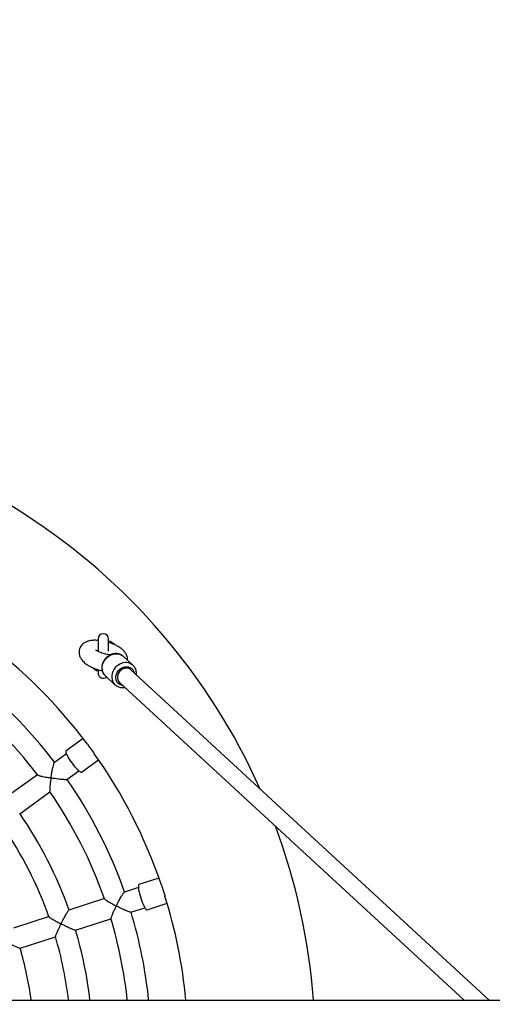
# Model space of a CAD drawing. Units: millimetres. Extents: x 0.7 to 15.5, y 0.5 to 12.4.
# Drawn here: x 4.3 to 4.7, y 6.3 to 7.2 of the extents above; entities that cross this region are included whole.
import ezdxf

# ---------------------------------------------------------------- set-up
doc = ezdxf.new("R2010")
doc.units = ezdxf.units.MM
doc.layers.add('FSP', color=9, linetype='Continuous')
doc.styles.add('SLDTEXTSTYLE0', font='TXT', dxfattribs={"width": 0.75})
doc.dimstyles.new('SLDDIMSTYLE0', dxfattribs={"dimtxt": 0.35, "dimasz": 0.3302, "dimexe": 0, "dimexo": 0.0625, "dimgap": 0.0875, "dimtad": 1, "dimdec": 0, "dimlfac": 100, "dimrnd": 1e-09, "dimzin": 12, "dimdsep": 46, "dimtxsty": 'SLDTEXTSTYLE0', "dimsah": 1, "dimcen": 0.09, "dimadec": 0, "dimazin": 3, "dimtfac": 1, "dimtdec": 0, "dimtofl": 0, "dimtmove": 0, "dimatfit": 3, "dimfxl": 0, "dimfrac": 2, "dimtolj": 1, "dimtzin": 12, "dimarcsym": 0})

# ---------------------------------------------------------------- blocks, each defined once
blk = doc.blocks.new('_D')
at = {"layer": 'FSP', "color": 161}
for p, q in [((1.87161, 10.19785), (1.87161, 10.81528)), ((13.96961, 9.70626), (13.96961, 10.81528)), ((1.87161, 10.71528), (13.96961, 10.71528))]:
    blk.add_line(p, q, dxfattribs=at)
for points in [[(1.87161, 10.71528), (2.20181, 10.66448), (2.20181, 10.76608)], [(13.96961, 10.71528), (13.63941, 10.76608), (13.63941, 10.66448)]]:
    blk.add_solid(points, dxfattribs=at)
at = {"layer": 'FSP', "color": 161, "insert": (7.30955, 11.16645), "char_height": 0.35, "attachment_point": 1, "style": 'SLDTEXTSTYLE0'}
blk.add_mtext('1210', dxfattribs=at)
blk = doc.blocks.new('_D_1')
at = {"layer": 'FSP', "color": 161}
for p, q in [((1.65694, 10.01786), (1.08315, 10.01786)), ((1.18315, 1.76786), (1.18315, 10.01786)), ((2.59234, 1.76786), (1.08315, 1.76786))]:
    blk.add_line(p, q, dxfattribs=at)
for points in [[(1.18315, 10.01786), (1.13235, 9.68766), (1.23395, 9.68766)], [(1.18315, 1.76786), (1.23395, 2.09806), (1.13235, 2.09806)]]:
    blk.add_solid(points, dxfattribs=at)
at = {"layer": 'FSP', "color": 161, "insert": (0.73198, 5.82579), "char_height": 0.35, "attachment_point": 1, "rotation": 90, "style": 'SLDTEXTSTYLE0'}
blk.add_mtext('825', dxfattribs=at)

msp = doc.modelspace()

# ---------------------------------------------------------------- linework, layer by layer
at = {"color": 7, "linetype": 'Continuous', "lineweight": 25}
for p, q in [((4.36659, 6.65386), (4.36659, 6.64219)), ((4.37659, 6.64233), (4.37659, 6.65386)), ((4.39955, 6.62906), (4.39055, 6.63736)), ((4.36659, 6.62483), (4.36659, 6.62186)), ((4.73565, 6.31286), (4.39762, 6.62472)), ((4.39977, 6.62885), (4.39955, 6.62906)), ((4.3736, 6.61899), (4.3826, 6.61069)), ((4.38677, 6.61296), (4.71205, 6.31286)), ((4.3826, 6.61069), (4.38282, 6.61049)), ((4.35244, 6.56001), (4.33639, 6.54835)), ((4.33673, 6.54551), (4.32546, 6.53732)), ((4.35109, 6.52813), (4.36714, 6.53979)), ((4.33722, 6.52114), (4.34848, 6.52933)), ((4.30945, 6.52569), (4.28098, 6.505)), ((4.29274, 6.48883), (4.32121, 6.50951)), ((4.42408, 6.42802), (4.40522, 6.42189)), ((4.40466, 6.41908), (4.39141, 6.41478)), ((4.37259, 6.40866), (4.33912, 6.39779)), ((4.3976, 6.39576), (4.41084, 6.40006)), ((4.41294, 6.39812), (4.43181, 6.40425)), ((4.32042, 6.39171), (4.28682, 6.38079)), ((4.34531, 6.37877), (4.37877, 6.38964)), ((4.29301, 6.36178), (4.32644, 6.37264)), ((2.4329, 6.31286), (5.51032, 6.31286))]:
    msp.add_line(p, q, dxfattribs=at)
at = {"color": 8, "linetype": 'Continuous', "lineweight": 25, "flags": 128}
for points in [[(4.3736, 6.61899), (4.37354, 6.61905), (4.37233, 6.62043), (4.37141, 6.62202), (4.3708, 6.6238), (4.37051, 6.6257), (4.37056, 6.62768), (4.37093, 6.62966), (4.37163, 6.63161), (4.37262, 6.63345), (4.37389, 6.63515), (4.3754, 6.63664), (4.37709, 6.63789), (4.37893, 6.63886), (4.38086, 6.63952), (4.38283, 6.63986), (4.38477, 6.63986), (4.38664, 6.63952), (4.38837, 6.63886), (4.38993, 6.63789), (4.39055, 6.63736)], [(4.39955, 6.62906), (4.39892, 6.62959), (4.39737, 6.63056), (4.39563, 6.63123), (4.39377, 6.63156), (4.39182, 6.63156), (4.38986, 6.63123), (4.38793, 6.63056), (4.38609, 6.62959), (4.38439, 6.62834), (4.38289, 6.62685), (4.38162, 6.62516), (4.38062, 6.62331), (4.37993, 6.62137), (4.37955, 6.61938), (4.37951, 6.6174), (4.3798, 6.6155), (4.38041, 6.61373), (4.38133, 6.61213), (4.38253, 6.61075), (4.3826, 6.61069)], [(4.39001, 6.60997), (4.38921, 6.6101), (4.38765, 6.6106), (4.38627, 6.61143), (4.38511, 6.61253), (4.38423, 6.61389), (4.38365, 6.61543), (4.3834, 6.6171), (4.38349, 6.61884), (4.38391, 6.62058), (4.38465, 6.62225), (4.38569, 6.62379), (4.38697, 6.62514), (4.38845, 6.62625), (4.39008, 6.62707), (4.39179, 6.62758), (4.39351, 6.62775), (4.39518, 6.62758), (4.39674, 6.62707), (4.39813, 6.62625), (4.39928, 6.62514), (4.40017, 6.62379), (4.40075, 6.62225), (4.40086, 6.62173)]]:
    msp.add_lwpolyline(points, dxfattribs=at)
at = {"color": 7, "linetype": 'Continuous', "lineweight": 25, "flags": 128}
for points in [[(4.39762, 6.62472), (4.39693, 6.62527), (4.39559, 6.62595), (4.39409, 6.6263), (4.3925, 6.6263), (4.3909, 6.62595), (4.38936, 6.62527), (4.38796, 6.62429), (4.38675, 6.62305), (4.38579, 6.62162), (4.38514, 6.62005), (4.38481, 6.61843), (4.38484, 6.61683), (4.3852, 6.61532), (4.38589, 6.61398), (4.38677, 6.61296)], [(4.33639, 6.54835), (4.33632, 6.54828), (4.33616, 6.54784), (4.33622, 6.54711), (4.33649, 6.54613), (4.33698, 6.54492), (4.33766, 6.54352), (4.33851, 6.54197), (4.33951, 6.54031), (4.34064, 6.5386), (4.34185, 6.53687)], [(4.34185, 6.53687), (4.34312, 6.53518), (4.34441, 6.53358), (4.34567, 6.53211), (4.34689, 6.53082), (4.34801, 6.52974), (4.34901, 6.52891), (4.34985, 6.52834), (4.35052, 6.52806), (4.351, 6.52808), (4.35109, 6.52813)], [(4.40522, 6.42189), (4.40512, 6.42185), (4.40483, 6.42147), (4.40467, 6.42077), (4.40463, 6.41975), (4.40471, 6.41845), (4.40492, 6.41691), (4.40526, 6.41517), (4.4057, 6.41329), (4.40624, 6.4113), (4.40686, 6.40928)], [(4.40686, 6.40928), (4.40754, 6.40728), (4.40827, 6.40536), (4.40902, 6.40358), (4.40978, 6.40198), (4.41051, 6.4006), (4.4112, 6.3995), (4.41183, 6.39871), (4.41239, 6.39823), (4.41284, 6.3981), (4.41294, 6.39812)]]:
    msp.add_lwpolyline(points, dxfattribs=at)
at = {"color": 7, "linetype": 'Continuous', "lineweight": 25}
for centre, radius, start, end in [((3.97159, 6.26786), 0.6, 24.03053, 155.96947), ((4.37159, 6.65386), 0.005, 0, 180), ((3.97159, 6.26786), 0.48, 36.65852, 53.35155), ((4.37159, 6.63786), 0.015, 45.77184, 70.52878), ((3.97159, 6.26786), 0.445, 37.28765, 52.73354), ((4.37159, 6.63786), 0.015, 228.23306, 250.52878), ((4.37159, 6.62186), 0.005, 180, 308.72068), ((3.97159, 6.26786), 0.425, 37.32211, 52.67437), ((3.97159, 6.26786), 0.48, 18.65814, 35.35025), ((3.97159, 6.26786), 0.445, 19.28765, 34.73361), ((3.97159, 6.26786), 0.425, 19.32182, 34.67408), ((3.97159, 6.26786), 0.39, 19.4467, 34.5532), ((3.97159, 6.26786), 0.37, 19.52468, 34.4756), ((3.97159, 6.26786), 0.6, 4.30122, 20.42509), ((3.97159, 6.26786), 0.48, 5.37938, 17.3495), ((3.97159, 6.26786), 0.425, 6.07801, 16.6744), ((3.97159, 6.26786), 0.445, 5.80388, 16.73359), ((3.97159, 6.26786), 0.37, 6.9857, 16.4755), ((3.97159, 6.26786), 0.39, 6.62581, 16.55326), ((3.97159, 6.26786), 0.335, 7.71979, 16.31334)]:
    msp.add_arc(centre, radius, start, end, dxfattribs=at)
for points, knots in [([(4.36688, 6.65251), (4.36681, 6.65252), (4.36597, 6.65261), (4.36447, 6.65267), (4.36252, 6.65267), (4.36046, 6.65252), (4.35853, 6.65221), (4.35689, 6.65176), (4.35557, 6.65124), (4.35421, 6.65057), (4.35275, 6.6496), (4.35131, 6.64825), (4.35016, 6.64668), (4.34943, 6.64519), (4.34902, 6.64392), (4.34878, 6.64267), (4.34869, 6.64128), (4.34881, 6.63975), (4.34922, 6.638), (4.35003, 6.63604), (4.35128, 6.63412), (4.35273, 6.6325), (4.35427, 6.63111), (4.35624, 6.62965), (4.35877, 6.62813), (4.36207, 6.62654), (4.36531, 6.62532), (4.36823, 6.62448), (4.36979, 6.62405), (4.37063, 6.62391), (4.37067, 6.6239)], [0, 0, 0, 0, 0.003336, 0.038279, 0.069911, 0.098348, 0.14577, 0.180719, 0.204447, 0.229807, 0.260191, 0.295412, 0.332866, 0.364206, 0.388715, 0.411307, 0.435693, 0.470867, 0.504608, 0.541515, 0.591545, 0.635084, 0.678478, 0.723581, 0.786425, 0.853905, 0.925102, 0.961806, 0.998135, 1, 1, 1, 1]), ([(4.39442, 6.63379), (4.39443, 6.63385), (4.39449, 6.63448), (4.3944, 6.63559), (4.39408, 6.63728), (4.39347, 6.63894), (4.39265, 6.64044), (4.39182, 6.64162), (4.39103, 6.64255), (4.3902, 6.64342), (4.38906, 6.64443), (4.3875, 6.64561), (4.38541, 6.64693), (4.38265, 6.64835), (4.37971, 6.64961), (4.37748, 6.65028), (4.37659, 6.65055)], [0, 0, 0, 0, 0.006498, 0.070096, 0.131853, 0.202164, 0.264819, 0.317389, 0.360528, 0.412472, 0.481575, 0.567479, 0.669352, 0.785782, 0.914839, 1, 1, 1, 1]), ([(4.37835, 6.63896), (4.3781, 6.63897), (4.37749, 6.639), (4.37631, 6.63913), (4.3746, 6.6394), (4.37244, 6.63988), (4.3701, 6.64061), (4.36804, 6.64142), (4.36637, 6.64223), (4.36515, 6.64298), (4.36447, 6.64344), (4.36413, 6.6438), (4.36419, 6.64369), (4.3642, 6.64368)], [0, 0, 0, 0, 0.040744, 0.097061, 0.150346, 0.26381, 0.38609, 0.514027, 0.643782, 0.769628, 0.883, 0.982177, 1, 1, 1, 1]), ([(4.39047, 6.63739), (4.39035, 6.63752), (4.38981, 6.63807), (4.38864, 6.63879), (4.38701, 6.63954), (4.38525, 6.63998), (4.38342, 6.64014), (4.38155, 6.63999), (4.37969, 6.63955), (4.37788, 6.63882), (4.37617, 6.63782), (4.37461, 6.63657), (4.37324, 6.6351), (4.37209, 6.63345), (4.37119, 6.63166), (4.37058, 6.62978), (4.37026, 6.62785), (4.37025, 6.62592), (4.37056, 6.62405), (4.37116, 6.62229), (4.37207, 6.62071), (4.37293, 6.61958), (4.37355, 6.61907), (4.37371, 6.61894)], [0, 0, 0, 0, 0.014696, 0.064418, 0.114057, 0.163798, 0.213799, 0.264149, 0.31487, 0.365926, 0.417254, 0.468788, 0.520479, 0.572288, 0.624172, 0.676084, 0.72795, 0.779664, 0.831102, 0.882149, 0.932744, 0.982908, 1, 1, 1, 1]), ([(4.40279, 6.61995), (4.40283, 6.62044), (4.40294, 6.62156), (4.40274, 6.6233), (4.40225, 6.62511), (4.40145, 6.62676), (4.40062, 6.62801), (4.39997, 6.62861), (4.39976, 6.62881)], [0, 0, 0, 0, 0.1461381, 0.3395974, 0.5317392, 0.72224, 0.9110519, 1, 1, 1, 1]), ([(4.38286, 6.6105), (4.3831, 6.61029), (4.38378, 6.60968), (4.38511, 6.60894), (4.38679, 6.60831), (4.38837, 6.60801), (4.38974, 6.60795), (4.39086, 6.60798), (4.39158, 6.60813), (4.39193, 6.6082)], [0, 0, 0, 0, 0.100596, 0.286888, 0.473115, 0.659971, 0.779538, 0.89372, 1, 1, 1, 1]), ([(4.35665, 6.55444), (4.35701, 6.55395), (4.35777, 6.55294), (4.35898, 6.5513), (4.36023, 6.5496), (4.36142, 6.54793), (4.36239, 6.54656), (4.36292, 6.54583), (4.3631, 6.54557)], [0, 0, 0, 0, 0.174926, 0.364801, 0.544812, 0.73019, 0.907969, 1, 1, 1, 1]), ([(4.3222, 6.52259), (4.3222, 6.5226), (4.32236, 6.52365), (4.32271, 6.52581), (4.32321, 6.52866), (4.32369, 6.53111), (4.32419, 6.53344), (4.32473, 6.53554), (4.32521, 6.537), (4.32541, 6.53717), (4.32549, 6.53723)], [0, 0, 0, 0, 0.001061, 0.171455, 0.346843, 0.465126, 0.586142, 0.764539, 0.90753, 1, 1, 1, 1]), ([(4.30962, 6.52557), (4.30967, 6.5255), (4.30979, 6.52533), (4.31074, 6.525), (4.31204, 6.52462), (4.31366, 6.52422), (4.31573, 6.52377), (4.31862, 6.5232), (4.32085, 6.52281), (4.32219, 6.52259), (4.3222, 6.52259)], [0, 0, 0, 0, 0.086913, 0.229184, 0.339258, 0.452451, 0.606262, 0.764409, 0.998858, 1, 1, 1, 1]), ([(4.3222, 6.52259), (4.3222, 6.52258), (4.32204, 6.52151), (4.32173, 6.51937), (4.32139, 6.51661), (4.32115, 6.51434), (4.32098, 6.51225), (4.32095, 6.51059), (4.32101, 6.50963), (4.32113, 6.50966), (4.32114, 6.50966)], [0, 0, 0, 0, 0.001143, 0.186894, 0.378089, 0.50789, 0.640669, 0.832518, 0.984501, 1, 1, 1, 1]), ([(4.33718, 6.52121), (4.33717, 6.52117), (4.33715, 6.52105), (4.33622, 6.52099), (4.33475, 6.52102), (4.33301, 6.52115), (4.33108, 6.52134), (4.32876, 6.52161), (4.32572, 6.52203), (4.3235, 6.52237), (4.32221, 6.52259), (4.3222, 6.52259)], [0, 0, 0, 0, 0.042506, 0.170535, 0.304035, 0.405057, 0.508955, 0.648374, 0.791733, 0.998949, 1, 1, 1, 1]), ([(4.42637, 6.42142), (4.42638, 6.42138), (4.42658, 6.42078), (4.42704, 6.41944), (4.42769, 6.41749), (4.42835, 6.41548), (4.42896, 6.41354), (4.42943, 6.41201), (4.42968, 6.41122), (4.42975, 6.41099)], [0, 0, 0, 0, 0.0124049, 0.1964499, 0.3860882, 0.5657673, 0.7507856, 0.928543, 1, 1, 1, 1]), ([(4.37271, 6.4085), (4.37274, 6.40842), (4.3728, 6.40822), (4.3736, 6.40761), (4.37472, 6.40685), (4.37614, 6.40597), (4.37797, 6.4049), (4.38054, 6.40347), (4.38254, 6.40241), (4.38375, 6.40178), (4.38376, 6.40178)], [0, 0, 0, 0, 0.087029, 0.229282, 0.339342, 0.45252, 0.606312, 0.764439, 0.998858, 1, 1, 1, 1]), ([(4.38376, 6.40178), (4.38376, 6.40178), (4.38424, 6.40274), (4.38523, 6.40468), (4.3866, 6.40724), (4.38781, 6.40942), (4.389, 6.41148), (4.39016, 6.41331), (4.39108, 6.41455), (4.39132, 6.41465), (4.39141, 6.41469)], [0, 0, 0, 0, 0.001061, 0.171455, 0.346843, 0.465126, 0.586142, 0.764539, 0.90753, 1, 1, 1, 1]), ([(4.38376, 6.40178), (4.38375, 6.40177), (4.38327, 6.40081), (4.38231, 6.39886), (4.38114, 6.39635), (4.38021, 6.39425), (4.3794, 6.39232), (4.37886, 6.39075), (4.37862, 6.38982), (4.37874, 6.38981), (4.37875, 6.38981)], [0, 0, 0, 0, 0.001144, 0.187032, 0.378368, 0.508265, 0.641142, 0.833133, 0.985228, 1, 1, 1, 1]), ([(4.39757, 6.39583), (4.39756, 6.39581), (4.3975, 6.39569), (4.39659, 6.39593), (4.3952, 6.39641), (4.3936, 6.39707), (4.39182, 6.39784), (4.3897, 6.39882), (4.38693, 6.40016), (4.38493, 6.40117), (4.38376, 6.40177), (4.38376, 6.40178)], [0, 0, 0, 0, 0.042506, 0.170535, 0.304035, 0.405057, 0.508955, 0.648374, 0.791733, 0.998949, 1, 1, 1, 1]), ([(4.32037, 6.39153), (4.3204, 6.39145), (4.32049, 6.39126), (4.32135, 6.39064), (4.3225, 6.38989), (4.32395, 6.38902), (4.32581, 6.38796), (4.32841, 6.38654), (4.33042, 6.38548), (4.33164, 6.38485), (4.33164, 6.38485)], [0, 0, 0, 0, 0.097692, 0.237921, 0.346603, 0.458364, 0.610379, 0.766679, 0.998872, 1, 1, 1, 1]), ([(4.33164, 6.38485), (4.33165, 6.38485), (4.33213, 6.38581), (4.33312, 6.38775), (4.33447, 6.39031), (4.33567, 6.39248), (4.33684, 6.39453), (4.33796, 6.39635), (4.33883, 6.39758), (4.33904, 6.39767), (4.33912, 6.3977)], [0, 0, 0, 0, 0.001061, 0.17122, 0.346366, 0.464445, 0.585254, 0.763585, 0.906642, 1, 1, 1, 1]), ([(4.33164, 6.38485), (4.33164, 6.38484), (4.33115, 6.38387), (4.33019, 6.38192), (4.32899, 6.3794), (4.32803, 6.3773), (4.32719, 6.37536), (4.32659, 6.37376), (4.32632, 6.37281), (4.32643, 6.37281), (4.32645, 6.37281)], [0, 0, 0, 0, 0.00113, 0.184868, 0.373992, 0.502469, 0.633892, 0.82347, 0.97352, 1, 1, 1, 1]), ([(4.34528, 6.37884), (4.34527, 6.37881), (4.34523, 6.37871), (4.34436, 6.37896), (4.34301, 6.37945), (4.34142, 6.38012), (4.33967, 6.3809), (4.33756, 6.38189), (4.33481, 6.38323), (4.33281, 6.38424), (4.33165, 6.38484), (4.33164, 6.38485)], [0, 0, 0, 0, 0.039709, 0.168374, 0.302522, 0.403876, 0.508116, 0.647872, 0.791577, 0.998945, 1, 1, 1, 1]), ([(4.29297, 6.36184), (4.29297, 6.36182), (4.29295, 6.36173), (4.29212, 6.36199), (4.2908, 6.3625), (4.28924, 6.36317), (4.28751, 6.36397), (4.28542, 6.36496), (4.28269, 6.3663), (4.2807, 6.36731), (4.27954, 6.36791), (4.27953, 6.36791)], [0, 0, 0, 0, 0.037465, 0.166779, 0.301582, 0.403221, 0.507755, 0.647742, 0.791686, 0.998942, 1, 1, 1, 1])]:
    msp.add_open_spline(points, degree=3, knots=knots, dxfattribs=at)

# ---------------------------------------------------------------- dimensions: what is measured, and where the dimension line sits
at = {"layer": 'FSP', "color": 161}
for base, p1, p2, angle, picture, middle in [((13.96961, 10.71528), (1.87161, 10.01786), (13.96961, 6.78236), 0, '_D', (7.83261, 10.71528)), ((1.18315, 10.01786), (7.69661, 1.76786), (2.34661, 10.01786), 90, '_D_1', (1.18315, 6.21808))]:
    dim = msp.add_linear_dim(base=base, p1=p1, p2=p2, angle=angle, dimstyle='SLDDIMSTYLE0', dxfattribs=at)
    dim.commit()
    dim.dimension.update_dxf_attribs({"geometry": picture, "text_midpoint": middle, "dimtype": 160})

doc.saveas('drawing.dxf')
